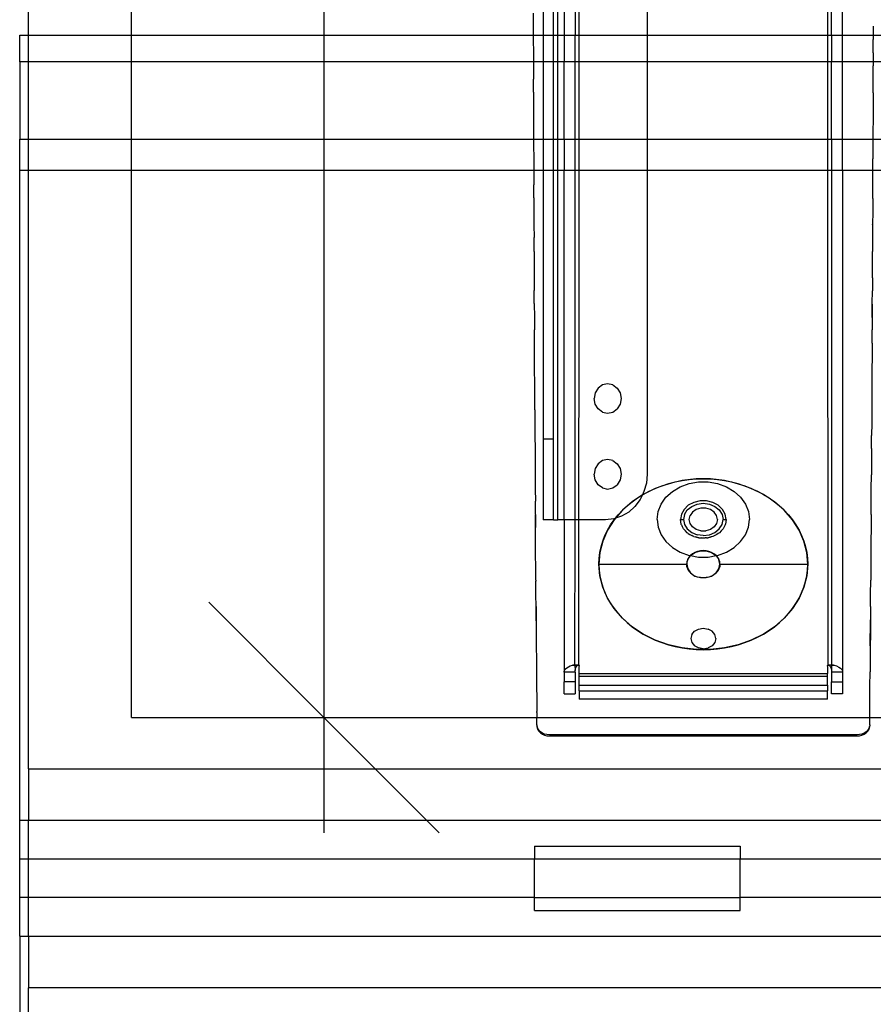
# Model space of a CAD drawing. Extents: x -98 to 67, y -62 to 75.
# Drawn here: x -84 to -76, y 0 to 10 of the extents above; entities that cross this region are included whole.
import ezdxf

# ---------------------------------------------------------------- set-up
doc = ezdxf.new("R2010")
doc.units = 0
doc.header["$MEASUREMENT"] = 0
doc.layers.get('0').update_dxf_attribs({"linetype": 'CONTINUOUS'})

msp = doc.modelspace()

# ---------------------------------------------------------------- linework, layer by layer
at = {"color": 250}
for p, q in [((-83.8544, 2.7886), (-83.8544, 70.9998)), ((-80.9846, 15.5584), (-80.9846, 2.9853)), ((-80.9846, 2.9853), (-82.1047, 4.1053)), ((-82.4817, 2.9853), (-80.2379, 2.9853)), ((-79.8645, 1.8652), (-80.9846, 2.9853)), ((-80.9846, 2.9853), (-80.9846, 1.8652))]:
    msp.add_line(p, q, dxfattribs=at)
for p, q in [((-82.8551, 9.6103), (-82.8551, 31.4228)), ((-83.8551, 9.6103), (-83.8551, 29.9162)), ((-78.7137, 9.6103), (-78.7137, 13.1664)), ((-78.6531, 13.168), (-78.6531, 9.6103)), ((-78.5458, 13.168), (-78.5458, 9.6103)), ((-77.8452, 12.3788), (-77.8452, 9.6103)), ((-76.0944, 12.378), (-76.0944, 9.6103)), ((-76.054, 9.6103), (-76.054, 12.378)), ((-75.9467, 9.6103), (-75.9467, 12.3779)), ((-78.8551, 11.4072), (-78.8551, 9.6103)), ((-78.7541, 9.6103), (-78.7541, 11.4072)), ((-78.5054, 9.6103), (-78.5054, 11.4357)), ((-78.9518, 9.8236), (-78.9514, 9.6987)), ((-78.9514, 9.6987), (-78.9514, 9.695)), ((-78.9514, 9.695), (-78.9512, 9.6103)), ((-75.6484, 9.695), (-75.6486, 9.6103)), ((-75.6484, 9.6987), (-75.6484, 9.695)), ((-83.9403, 9.6103), (-83.8551, 9.6103)), ((-83.9403, 9.3524), (-83.9403, 9.6103)), ((-83.8551, 9.6103), (-82.8551, 9.6103)), ((-83.8551, 9.3524), (-83.8551, 9.6103)), ((-82.8551, 9.6103), (-78.9512, 9.6103)), ((-82.8551, 9.3524), (-82.8551, 9.6103)), ((-78.9512, 9.6103), (-78.9511, 9.5703)), ((-78.9512, 9.6103), (-78.8551, 9.6103)), ((-78.9511, 9.5703), (-78.9511, 9.5665)), ((-78.9511, 9.5665), (-78.9507, 9.4419)), ((-78.8551, 9.6103), (-78.8551, 9.3524)), ((-78.8551, 9.6103), (-78.7541, 9.6103)), ((-78.7541, 9.3524), (-78.7541, 9.6103)), ((-78.7541, 9.6103), (-78.7137, 9.6103)), ((-78.7137, 9.3524), (-78.7137, 9.6103)), ((-78.7137, 9.6103), (-78.6531, 9.6103)), ((-78.6531, 9.6103), (-78.6531, 9.3524)), ((-78.6531, 9.6103), (-78.5458, 9.6103)), ((-78.5458, 9.3524), (-78.5458, 9.6103)), ((-78.5458, 9.6103), (-78.5054, 9.6103)), ((-78.5054, 9.3524), (-78.5054, 9.6103)), ((-78.5054, 9.6103), (-77.8452, 9.6103)), ((-77.8452, 9.6103), (-77.8452, 9.3524)), ((-77.8452, 9.6103), (-76.0944, 9.6103)), ((-76.0944, 9.6103), (-76.0944, 9.3524)), ((-76.0944, 9.6103), (-76.054, 9.6103)), ((-76.054, 9.6103), (-76.054, 9.3524)), ((-76.054, 9.6103), (-75.9467, 9.6103)), ((-75.9467, 9.3524), (-75.9467, 9.6103)), ((-75.9467, 9.6103), (-75.6486, 9.6103)), ((-75.6491, 9.4419), (-75.6487, 9.5665)), ((-75.6486, 9.6103), (-75.6487, 9.5703)), ((-75.6487, 9.5665), (-75.6487, 9.5703)), ((-75.6486, 9.6103), (-55.467, 9.6103)), ((-78.9507, 9.4419), (-78.9507, 9.438)), ((-78.9507, 9.438), (-78.9505, 9.3524)), ((-75.6491, 9.438), (-75.6493, 9.3524)), ((-75.6491, 9.438), (-75.6491, 9.4419)), ((-83.9403, 9.3524), (-83.9403, 8.6024)), ((-83.8551, 9.3524), (-83.9403, 9.3524)), ((-82.8551, 9.3524), (-83.8551, 9.3524)), ((-83.8551, 8.6024), (-83.8551, 9.3524)), ((-78.9505, 9.3524), (-82.8551, 9.3524)), ((-82.8551, 8.6024), (-82.8551, 9.3524)), ((-78.9505, 9.3524), (-78.9504, 9.3134)), ((-78.8551, 9.3524), (-78.9505, 9.3524)), ((-78.9504, 9.3134), (-78.9504, 9.3094)), ((-78.9504, 9.3094), (-78.95, 9.185)), ((-78.8551, 9.3524), (-78.8551, 8.6024)), ((-78.7541, 9.3524), (-78.8551, 9.3524)), ((-78.7541, 8.6024), (-78.7541, 9.3524)), ((-78.7137, 9.3524), (-78.7541, 9.3524)), ((-78.7137, 8.6024), (-78.7137, 9.3524)), ((-78.6531, 9.3524), (-78.7137, 9.3524)), ((-78.5458, 9.3524), (-78.6531, 9.3524)), ((-78.6531, 8.6024), (-78.6531, 9.3524)), ((-78.5054, 9.3524), (-78.5458, 9.3524)), ((-78.5458, 8.6024), (-78.5458, 9.3524)), ((-78.5054, 8.6024), (-78.5054, 9.3524)), ((-77.8452, 9.3524), (-78.5054, 9.3524)), ((-77.8452, 9.3524), (-77.8452, 8.6024)), ((-76.0944, 9.3524), (-77.8452, 9.3524)), ((-76.0944, 9.3524), (-76.0944, 8.6024)), ((-76.054, 9.3524), (-76.0944, 9.3524)), ((-75.9467, 9.3524), (-76.054, 9.3524)), ((-76.054, 8.6024), (-76.054, 9.3524)), ((-75.6493, 9.3524), (-75.9467, 9.3524)), ((-75.9467, 8.6024), (-75.9467, 9.3524)), ((-75.6498, 9.185), (-75.6494, 9.3094)), ((-75.6493, 9.3524), (-75.6494, 9.3134)), ((-75.6494, 9.3094), (-75.6494, 9.3134)), ((-54.8987, 9.3524), (-75.6493, 9.3524)), ((-78.95, 9.1809), (-78.95, 9.185)), ((-78.9497, 9.0566), (-78.95, 9.1809)), ((-75.6501, 9.0566), (-75.6498, 9.1809)), ((-75.6498, 9.1809), (-75.6498, 9.185)), ((-78.9497, 9.0566), (-78.9497, 9.0523)), ((-78.9497, 9.0566), (-78.9492, 8.9283)), ((-78.9497, 9.0523), (-78.9492, 8.9283)), ((-75.6501, 9.0523), (-75.6506, 8.9283)), ((-75.6501, 9.0523), (-75.6506, 8.9239)), ((-75.6501, 9.0523), (-75.6501, 9.0566)), ((-78.9492, 8.9283), (-78.9492, 8.9239)), ((-78.9492, 8.9239), (-78.9488, 8.8)), ((-75.6506, 8.9239), (-75.651, 8.8)), ((-75.6506, 8.9283), (-75.6506, 8.9239)), ((-78.9488, 8.8), (-78.9488, 8.7954)), ((-75.651, 8.8), (-75.651, 8.7954)), ((-78.9488, 8.7954), (-78.9483, 8.6717)), ((-75.651, 8.7954), (-75.6515, 8.6717)), ((-78.9483, 8.6717), (-78.9483, 8.667)), ((-78.9483, 8.667), (-78.9481, 8.6024)), ((-75.6515, 8.667), (-75.6517, 8.6024)), ((-75.6515, 8.6717), (-75.6515, 8.667)), ((-83.9403, 8.6024), (-83.8551, 8.6024)), ((-83.9403, 8.2984), (-83.9403, 8.6024)), ((-83.8551, 8.6024), (-82.8551, 8.6024)), ((-83.8551, 8.2984), (-83.8551, 8.6024)), ((-82.8551, 8.6024), (-78.9481, 8.6024)), ((-82.8551, 8.2984), (-82.8551, 8.6024)), ((-78.9481, 8.6024), (-78.9479, 8.5434)), ((-78.9481, 8.6024), (-78.8551, 8.6024)), ((-78.9479, 8.5434), (-78.9479, 8.5385)), ((-78.9479, 8.5385), (-78.9474, 8.4151)), ((-78.8551, 8.6024), (-78.8551, 8.2984)), ((-78.8551, 8.6024), (-78.7541, 8.6024)), ((-78.7541, 8.2984), (-78.7541, 8.6024)), ((-78.7541, 8.6024), (-78.7137, 8.6024)), ((-78.7137, 8.2984), (-78.7137, 8.6024)), ((-78.7137, 8.6024), (-78.6531, 8.6024)), ((-78.6531, 8.6024), (-78.6531, 8.2984)), ((-78.6531, 8.6024), (-78.5458, 8.6024)), ((-78.5458, 8.2984), (-78.5458, 8.6024)), ((-78.5458, 8.6024), (-78.5054, 8.6024)), ((-78.5054, 8.2984), (-78.5054, 8.6024)), ((-78.5054, 8.6024), (-77.8452, 8.6024)), ((-77.8452, 8.6024), (-77.8452, 8.2984)), ((-77.8452, 8.6024), (-76.0944, 8.6024)), ((-76.0944, 8.6024), (-76.0944, 8.2984)), ((-76.0944, 8.6024), (-76.054, 8.6024)), ((-76.054, 8.6024), (-76.054, 8.2984)), ((-76.054, 8.6024), (-75.9467, 8.6024)), ((-75.9467, 8.2984), (-75.9467, 8.6024)), ((-75.9467, 8.6024), (-75.6517, 8.6024)), ((-75.6519, 8.5385), (-75.6524, 8.4151)), ((-75.6517, 8.6024), (-75.6519, 8.5434)), ((-75.6519, 8.5434), (-75.6519, 8.5385)), ((-75.6517, 8.6024), (-54.4756, 8.6024)), ((-78.9474, 8.4151), (-78.9474, 8.4101)), ((-75.6524, 8.4151), (-75.6524, 8.4101)), ((-78.9474, 8.4101), (-78.9471, 8.2984)), ((-75.6528, 8.2984), (-75.6524, 8.4101)), ((-83.9406, 1.9882), (-83.9403, 8.2984)), ((-83.9403, 8.2984), (-83.8551, 8.2984)), ((-83.8551, 8.2984), (-82.8551, 8.2984)), ((-83.855, 2.4853), (-83.8551, 8.2984)), ((-82.8551, 8.2984), (-78.9471, 8.2984)), ((-82.8551, 2.9853), (-82.8551, 8.2984)), ((-78.9471, 8.2984), (-78.947, 8.2867)), ((-78.9471, 8.2984), (-78.8551, 8.2984)), ((-78.947, 8.2867), (-78.947, 8.2816)), ((-78.947, 8.2816), (-78.9465, 8.1584)), ((-78.8551, 8.2984), (-78.8551, 5.6857)), ((-78.8551, 8.2984), (-78.7541, 8.2984)), ((-78.7541, 5.6857), (-78.7541, 8.2984)), ((-78.7541, 8.2984), (-78.7137, 8.2984)), ((-78.7137, 4.9053), (-78.7137, 8.2984)), ((-78.7137, 8.2984), (-78.6531, 8.2984)), ((-78.6531, 8.2984), (-78.5458, 8.2984)), ((-78.6531, 4.9053), (-78.6531, 8.2984)), ((-78.5458, 8.2984), (-78.5054, 8.2984)), ((-78.5458, 4.9053), (-78.5458, 8.2984)), ((-78.5086, 3.4924), (-78.5054, 8.2984)), ((-78.5054, 8.2984), (-77.8452, 8.2984)), ((-77.8452, 8.2984), (-77.8452, 5.3462)), ((-77.8452, 8.2984), (-76.0944, 8.2984)), ((-76.0944, 8.2984), (-76.0905, 3.4934)), ((-76.0944, 8.2984), (-76.054, 8.2984)), ((-76.054, 8.2984), (-75.9467, 8.2984)), ((-76.054, 8.2984), (-76.054, 3.4972)), ((-75.9467, 8.2984), (-75.6528, 8.2984)), ((-75.9467, 8.2984), (-75.9467, 3.4232)), ((-75.6533, 8.1584), (-75.6528, 8.2816)), ((-75.6528, 8.2867), (-75.6528, 8.2984)), ((-75.6528, 8.2984), (-54.3254, 8.2984)), ((-75.6528, 8.2816), (-75.6528, 8.2867)), ((-78.9465, 8.1532), (-78.9465, 8.1584)), ((-78.9461, 8.0301), (-78.9465, 8.1532)), ((-75.6537, 8.0301), (-75.6533, 8.1532)), ((-75.6533, 8.1532), (-75.6533, 8.1584)), ((-78.9461, 8.0301), (-78.9461, 8.0247)), ((-78.9461, 8.0247), (-78.9456, 7.9019)), ((-75.6537, 8.0247), (-75.6543, 7.9019)), ((-75.6537, 8.0247), (-75.6537, 8.0301)), ((-78.9456, 7.9019), (-78.9456, 7.8964)), ((-78.9456, 7.8964), (-78.945, 7.7737)), ((-75.6543, 7.8964), (-75.6548, 7.7737)), ((-75.6543, 7.9019), (-75.6543, 7.8964)), ((-78.945, 7.7737), (-78.945, 7.768)), ((-78.945, 7.768), (-78.9445, 7.6455)), ((-75.6548, 7.768), (-75.6554, 7.6455)), ((-75.6548, 7.768), (-75.6548, 7.7737)), ((-78.9445, 7.6397), (-78.9445, 7.6455)), ((-78.9439, 7.5173), (-78.9445, 7.6397)), ((-75.6554, 7.6397), (-75.6559, 7.5173)), ((-75.6554, 7.6455), (-75.6554, 7.6397)), ((-78.9439, 7.5113), (-78.9439, 7.5173)), ((-78.9439, 7.5113), (-78.9434, 7.389)), ((-75.657, 7.2608), (-75.6559, 7.5113)), ((-75.6559, 7.5173), (-75.6559, 7.5113)), ((-78.9434, 7.389), (-78.9434, 7.383)), ((-78.9434, 7.383), (-78.9428, 7.2608)), ((-78.9428, 7.2608), (-78.9428, 7.2546)), ((-78.9428, 7.2546), (-78.9423, 7.1326)), ((-75.657, 7.2546), (-75.6575, 7.1326)), ((-75.657, 7.2546), (-75.657, 7.2608)), ((-78.9423, 7.1263), (-78.9423, 7.1326)), ((-78.9417, 7.0044), (-78.9423, 7.1263)), ((-75.6581, 7.0044), (-75.6575, 7.1263)), ((-75.6575, 7.1326), (-75.6575, 7.1263)), ((-78.9417, 7.0044), (-78.9417, 6.998)), ((-78.9417, 6.998), (-78.9411, 6.8763)), ((-75.6587, 6.8763), (-75.6581, 6.998)), ((-75.6581, 6.998), (-75.6587, 6.8697)), ((-75.6581, 6.998), (-75.6581, 7.0044)), ((-78.9411, 6.8763), (-78.9411, 6.8697)), ((-78.9411, 6.8697), (-78.9404, 6.7482)), ((-75.6587, 6.8697), (-75.6594, 6.7482)), ((-75.6587, 6.8697), (-75.6587, 6.8763)), ((-78.9404, 6.7415), (-78.9404, 6.7482)), ((-78.9398, 6.6202), (-78.9404, 6.7415)), ((-75.66, 6.6202), (-75.6594, 6.7415)), ((-75.6594, 6.7415), (-75.6594, 6.7482)), ((-78.9398, 6.6133), (-78.9398, 6.6202)), ((-78.9392, 6.4921), (-78.9398, 6.6133)), ((-75.66, 6.6133), (-75.6607, 6.4921)), ((-75.66, 6.6202), (-75.66, 6.6133)), ((-78.9392, 6.4851), (-78.9392, 6.4921)), ((-78.9385, 6.364), (-78.9392, 6.4851)), ((-75.6607, 6.4851), (-75.6613, 6.364)), ((-75.6607, 6.4921), (-75.6607, 6.4851)), ((-78.9385, 6.3569), (-78.9385, 6.364)), ((-78.9379, 6.2359), (-78.9385, 6.3569)), ((-75.6613, 6.3569), (-75.662, 6.2359)), ((-75.6613, 6.364), (-75.6613, 6.3569)), ((-78.9379, 6.2287), (-78.9379, 6.2359)), ((-78.9372, 6.1078), (-78.9379, 6.2287)), ((-78.229, 6.2255), (-78.2792, 6.2145)), ((-78.1787, 6.2145), (-78.229, 6.2255)), ((-75.662, 6.2287), (-75.6626, 6.1078)), ((-75.662, 6.2359), (-75.662, 6.2287)), ((-78.3502, 6.137), (-78.3602, 6.0821)), ((-78.3218, 6.1835), (-78.3502, 6.137)), ((-78.2792, 6.2145), (-78.3218, 6.1835)), ((-78.1787, 6.2145), (-78.1361, 6.1835)), ((-78.1361, 6.1835), (-78.1077, 6.137)), ((-78.1077, 6.137), (-78.0977, 6.0821)), ((-78.9372, 6.1004), (-78.9372, 6.1078)), ((-78.9366, 5.9798), (-78.9372, 6.1004)), ((-78.3502, 6.0273), (-78.3602, 6.0821)), ((-78.3218, 5.9808), (-78.3502, 6.0273)), ((-78.1077, 6.0273), (-78.1361, 5.9808)), ((-78.0977, 6.0821), (-78.1077, 6.0273)), ((-75.6626, 6.1004), (-75.6632, 5.9798)), ((-75.6626, 6.1078), (-75.6626, 6.1004)), ((-78.9366, 5.9722), (-78.9366, 5.9798)), ((-78.9366, 5.9722), (-78.9358, 5.8518)), ((-78.2792, 5.9498), (-78.3218, 5.9808)), ((-78.2792, 5.9498), (-78.229, 5.9388)), ((-78.229, 5.9388), (-78.1787, 5.9498)), ((-78.1787, 5.9498), (-78.1361, 5.9808)), ((-75.6632, 5.9722), (-75.664, 5.8518)), ((-75.6632, 5.9798), (-75.6632, 5.9722)), ((-78.9358, 5.8518), (-78.9358, 5.8442)), ((-78.9358, 5.8442), (-78.9351, 5.7239)), ((-75.664, 5.8442), (-75.6647, 5.7239)), ((-75.664, 5.8518), (-75.664, 5.8442)), ((-78.9351, 5.7239), (-78.9351, 5.7161)), ((-78.9351, 5.7161), (-78.9343, 5.596)), ((-78.7541, 5.6857), (-78.8551, 5.6857)), ((-78.8551, 5.6857), (-78.8551, 4.9053)), ((-78.7541, 4.9053), (-78.7541, 5.6857)), ((-75.6655, 5.596), (-75.6647, 5.7161)), ((-75.6647, 5.7161), (-75.6647, 5.7239)), ((-78.9343, 5.596), (-78.9343, 5.588)), ((-78.9343, 5.588), (-78.9336, 5.468)), ((-75.6655, 5.588), (-75.6662, 5.468)), ((-75.6655, 5.596), (-75.6655, 5.588)), ((-78.9336, 5.468), (-78.9336, 5.46)), ((-78.9336, 5.46), (-78.9329, 5.3401)), ((-78.2792, 5.4786), (-78.3218, 5.4475)), ((-78.229, 5.4895), (-78.2792, 5.4786)), ((-78.1787, 5.4786), (-78.229, 5.4895)), ((-78.1787, 5.4786), (-78.1361, 5.4475)), ((-75.6662, 5.46), (-75.667, 5.3401)), ((-75.6662, 5.468), (-75.6662, 5.46)), ((-78.3502, 5.4011), (-78.3602, 5.3462)), ((-78.3218, 5.4475), (-78.3502, 5.4011)), ((-78.1361, 5.4475), (-78.1077, 5.4011)), ((-78.1077, 5.4011), (-78.0977, 5.3462)), ((-78.9329, 5.3401), (-78.9329, 5.3319)), ((-78.9329, 5.3319), (-78.9321, 5.2122)), ((-78.3502, 5.2914), (-78.3602, 5.3462)), ((-78.3218, 5.2449), (-78.3502, 5.2914)), ((-78.1077, 5.2914), (-78.1361, 5.2449)), ((-78.0977, 5.3462), (-78.1077, 5.2914)), ((-77.853, 5.2602), (-77.876, 5.1775)), ((-77.8452, 5.3462), (-77.853, 5.2602)), ((-77.5062, 5.2853), (-77.6394, 5.2547)), ((-77.6394, 5.2547), (-77.5734, 5.2719)), ((-77.5734, 5.2719), (-77.5062, 5.2853)), ((-77.3691, 5.3007), (-77.5062, 5.2853)), ((-77.5062, 5.2853), (-77.438, 5.2949)), ((-77.4385, 5.2564), (-77.3468, 5.2723)), ((-77.438, 5.2949), (-77.3691, 5.3007)), ((-77.3691, 5.3007), (-77.2999, 5.3027)), ((-77.2307, 5.3007), (-77.3691, 5.3007)), ((-77.3468, 5.2723), (-77.253, 5.2723)), ((-77.2999, 5.3027), (-77.2307, 5.3007)), ((-77.253, 5.2723), (-77.1614, 5.2564)), ((-77.0936, 5.2853), (-77.2307, 5.3007)), ((-77.2307, 5.3007), (-77.1618, 5.2949)), ((-77.1618, 5.2949), (-77.0936, 5.2853)), ((-76.9604, 5.2547), (-77.0936, 5.2853)), ((-77.0936, 5.2853), (-77.0264, 5.2719)), ((-77.0264, 5.2719), (-76.9604, 5.2547)), ((-75.6677, 5.2122), (-75.667, 5.3319)), ((-75.667, 5.3319), (-75.667, 5.3401)), ((-78.9321, 5.2122), (-78.9321, 5.2038)), ((-78.9321, 5.2038), (-78.9314, 5.0842)), ((-78.2792, 5.2138), (-78.3218, 5.2449)), ((-78.2792, 5.2138), (-78.229, 5.2029)), ((-78.229, 5.2029), (-78.1787, 5.2138)), ((-78.1787, 5.2138), (-78.1361, 5.2449)), ((-77.876, 5.1775), (-77.8912, 5.1463)), ((-77.7664, 5.2096), (-77.8846, 5.1507)), ((-77.8846, 5.1507), (-77.8267, 5.1818)), ((-77.8267, 5.1818), (-77.7664, 5.2096)), ((-77.6394, 5.2547), (-77.7664, 5.2096)), ((-77.7664, 5.2096), (-77.7038, 5.2339)), ((-77.7038, 5.2339), (-77.6394, 5.2547)), ((-77.6626, 5.1231), (-77.5999, 5.1801)), ((-77.5999, 5.1801), (-77.5241, 5.2252)), ((-77.5241, 5.2252), (-77.4385, 5.2564)), ((-77.1614, 5.2564), (-77.0757, 5.2252)), ((-77.0757, 5.2252), (-76.9999, 5.1801)), ((-76.9999, 5.1801), (-76.9372, 5.1231)), ((-76.8335, 5.2096), (-76.9604, 5.2547)), ((-76.9604, 5.2547), (-76.896, 5.2339)), ((-76.896, 5.2339), (-76.8335, 5.2096)), ((-76.7152, 5.1507), (-76.8335, 5.2096)), ((-76.8335, 5.2096), (-76.7731, 5.1818)), ((-76.7731, 5.1818), (-76.7152, 5.1507)), ((-75.6684, 5.0842), (-75.6677, 5.2038)), ((-75.6677, 5.2038), (-75.6677, 5.2122)), ((-78.9314, 5.0758), (-78.9314, 5.0842)), ((-78.9306, 4.9563), (-78.9314, 5.0758)), ((-77.9919, 5.0792), (-78.0864, 4.9964)), ((-78.0409, 5.0392), (-77.9919, 5.0792)), ((-77.8912, 5.1463), (-77.9919, 5.0792)), ((-77.9919, 5.0792), (-77.9398, 5.1165)), ((-77.9133, 5.1012), (-77.9635, 5.0344)), ((-77.9398, 5.1165), (-77.8912, 5.1463)), ((-77.8912, 5.1463), (-77.9133, 5.1012)), ((-77.8846, 5.1507), (-77.8912, 5.1463)), ((-77.7095, 5.0567), (-77.6626, 5.1231)), ((-77.3922, 5.0729), (-77.4454, 5.0449)), ((-77.3315, 5.0874), (-77.3922, 5.0729)), ((-77.2683, 5.0874), (-77.3315, 5.0874)), ((-77.2076, 5.0729), (-77.2683, 5.0874)), ((-77.1544, 5.0449), (-77.2076, 5.0729)), ((-76.9372, 5.1231), (-76.8903, 5.0567)), ((-76.6079, 5.0792), (-76.7152, 5.1507)), ((-76.7152, 5.1507), (-76.6601, 5.1165)), ((-76.6601, 5.1165), (-76.6079, 5.0792)), ((-76.5134, 4.9964), (-76.6079, 5.0792)), ((-76.6079, 5.0792), (-76.5589, 5.0392)), ((-75.6692, 4.9563), (-75.6684, 5.0758)), ((-75.6684, 5.0758), (-75.6684, 5.0842)), ((-78.0864, 4.9964), (-78.1526, 4.9196)), ((-78.1282, 4.9513), (-78.0864, 4.9964)), ((-78.0247, 4.9796), (-78.0946, 4.9388)), ((-78.0864, 4.9964), (-78.0409, 5.0392)), ((-77.9635, 5.0344), (-78.0247, 4.9796)), ((-77.7483, 4.9075), (-77.7385, 4.9838)), ((-77.7385, 4.9838), (-77.7095, 5.0567)), ((-77.4868, 5.0058), (-77.5131, 4.9587)), ((-77.4454, 5.0449), (-77.4868, 5.0058)), ((-77.4824, 4.956), (-77.4551, 4.9998)), ((-77.4551, 4.9998), (-77.4127, 5.0345)), ((-77.4051, 4.9798), (-77.429, 4.946)), ((-77.4127, 5.0345), (-77.3592, 5.0568)), ((-77.3686, 5.0048), (-77.4051, 4.9798)), ((-77.3238, 5.0182), (-77.3686, 5.0048)), ((-77.3592, 5.0568), (-77.2999, 5.0645)), ((-77.2761, 5.0182), (-77.3238, 5.0182)), ((-77.2999, 5.0645), (-77.2406, 5.0568)), ((-77.2312, 5.0048), (-77.2761, 5.0182)), ((-77.2406, 5.0568), (-77.1871, 5.0345)), ((-77.1947, 4.9798), (-77.2312, 5.0048)), ((-77.1709, 4.946), (-77.1947, 4.9798)), ((-77.1871, 5.0345), (-77.1447, 4.9998)), ((-77.113, 5.0058), (-77.1544, 5.0449)), ((-77.1447, 4.9998), (-77.1174, 4.956)), ((-77.0867, 4.9587), (-77.113, 5.0058)), ((-76.8903, 5.0567), (-76.8613, 4.9838)), ((-76.8613, 4.9838), (-76.8515, 4.9075)), ((-76.5589, 5.0392), (-76.5134, 4.9964)), ((-76.4336, 4.9039), (-76.5134, 4.9964)), ((-76.5134, 4.9964), (-76.4716, 4.9513)), ((-78.9306, 4.9563), (-78.9306, 4.9477)), ((-78.9306, 4.9563), (-78.9298, 4.8285)), ((-78.9298, 4.8285), (-78.9306, 4.9477)), ((-78.7541, 4.9053), (-78.8551, 4.9053)), ((-78.7541, 4.9053), (-78.7137, 4.9053)), ((-78.6531, 4.9053), (-78.7137, 4.9053)), ((-78.5458, 4.9053), (-78.6531, 4.9053)), ((-78.6531, 4.9053), (-78.6515, 3.4356)), ((-78.5469, 3.4938), (-78.5458, 4.9053)), ((-78.2492, 4.9053), (-78.5458, 4.9053)), ((-78.1704, 4.9137), (-78.2492, 4.9053)), ((-78.1662, 4.9039), (-78.2299, 4.8033)), ((-78.2001, 4.8545), (-78.1662, 4.9039)), ((-78.1539, 4.9192), (-78.1704, 4.9137)), ((-78.1539, 4.9192), (-78.1662, 4.9039)), ((-78.1526, 4.9196), (-78.1539, 4.9192)), ((-78.1526, 4.9196), (-78.1282, 4.9513)), ((-78.0946, 4.9388), (-78.1526, 4.9196)), ((-77.7483, 4.9075), (-77.7385, 4.8313)), ((-77.5131, 4.9587), (-77.5221, 4.9075)), ((-77.5145, 4.8605), (-77.5221, 4.9075)), ((-77.5221, 4.9075), (-77.4918, 4.9075)), ((-77.4824, 4.956), (-77.4918, 4.9075)), ((-77.4918, 4.9075), (-77.4824, 4.859)), ((-77.4372, 4.9075), (-77.429, 4.946)), ((-77.429, 4.8691), (-77.4372, 4.9075)), ((-77.1626, 4.9075), (-77.1709, 4.946)), ((-77.1626, 4.9075), (-77.1709, 4.8691)), ((-77.1174, 4.956), (-77.108, 4.9075)), ((-77.1174, 4.859), (-77.108, 4.9075)), ((-77.108, 4.9075), (-77.0777, 4.9075)), ((-77.0777, 4.9075), (-77.0867, 4.9587)), ((-77.0777, 4.9075), (-77.0853, 4.8605)), ((-76.8613, 4.8313), (-76.8515, 4.9075)), ((-76.4716, 4.9513), (-76.4336, 4.9039)), ((-76.37, 4.8033), (-76.4336, 4.9039)), ((-76.4336, 4.9039), (-76.3997, 4.8545)), ((-75.6692, 4.9477), (-75.67, 4.8285)), ((-75.6692, 4.9563), (-75.6692, 4.9477)), ((-78.9298, 4.8198), (-78.9298, 4.8285)), ((-78.929, 4.7008), (-78.9298, 4.8198)), ((-78.2299, 4.8033), (-78.2762, 4.6965)), ((-78.2552, 4.7506), (-78.2299, 4.8033)), ((-78.2299, 4.8033), (-78.2001, 4.8545)), ((-77.7385, 4.8313), (-77.7095, 4.7584)), ((-77.5134, 4.8584), (-77.5145, 4.8605)), ((-77.5131, 4.8563), (-77.5134, 4.8584)), ((-77.5131, 4.8563), (-77.5058, 4.8433)), ((-77.4923, 4.8167), (-77.5058, 4.8433)), ((-77.4889, 4.813), (-77.4923, 4.8167)), ((-77.4868, 4.8093), (-77.4889, 4.813)), ((-77.4868, 4.8093), (-77.4744, 4.7975)), ((-77.4824, 4.859), (-77.4551, 4.8153)), ((-77.457, 4.779), (-77.4744, 4.7975)), ((-77.4551, 4.8153), (-77.4127, 4.7806)), ((-77.4051, 4.8353), (-77.429, 4.8691)), ((-77.3686, 4.8103), (-77.4051, 4.8353)), ((-77.3238, 4.7969), (-77.3686, 4.8103)), ((-77.3238, 4.7969), (-77.2761, 4.7969)), ((-77.2312, 4.8103), (-77.2761, 4.7969)), ((-77.1947, 4.8353), (-77.2312, 4.8103)), ((-77.1709, 4.8691), (-77.1947, 4.8353)), ((-77.1871, 4.7806), (-77.1447, 4.8153)), ((-77.1447, 4.8153), (-77.1174, 4.859)), ((-77.1255, 4.7975), (-77.1428, 4.779)), ((-77.113, 4.8093), (-77.1255, 4.7975)), ((-77.1109, 4.813), (-77.113, 4.8093)), ((-77.1075, 4.8167), (-77.1109, 4.813)), ((-77.094, 4.8433), (-77.1075, 4.8167)), ((-77.0867, 4.8563), (-77.094, 4.8433)), ((-77.0864, 4.8584), (-77.0867, 4.8563)), ((-77.0853, 4.8605), (-77.0864, 4.8584)), ((-76.8903, 4.7584), (-76.8613, 4.8313)), ((-76.3997, 4.8545), (-76.37, 4.8033)), ((-76.3236, 4.6965), (-76.37, 4.8033)), ((-76.37, 4.8033), (-76.3446, 4.7506)), ((-75.67, 4.8198), (-75.6709, 4.7008)), ((-75.67, 4.8285), (-75.67, 4.8198)), ((-78.929, 4.6919), (-78.929, 4.7008)), ((-78.9264, 4.3175), (-78.929, 4.6919)), ((-78.2762, 4.6965), (-78.3043, 4.5856)), ((-78.2926, 4.6415), (-78.2762, 4.6965)), ((-78.2762, 4.6965), (-78.2552, 4.7506)), ((-77.7095, 4.7584), (-77.6626, 4.692)), ((-77.6626, 4.692), (-77.5999, 4.635)), ((-77.4503, 4.7748), (-77.457, 4.779)), ((-77.4454, 4.7702), (-77.4503, 4.7748)), ((-77.4454, 4.7702), (-77.4302, 4.7622)), ((-77.4302, 4.7622), (-77.411, 4.7502)), ((-77.4127, 4.7806), (-77.3592, 4.7583)), ((-77.4005, 4.7466), (-77.411, 4.7502)), ((-77.3922, 4.7422), (-77.4005, 4.7466)), ((-77.3922, 4.7422), (-77.3764, 4.7384)), ((-77.3574, 4.732), (-77.3764, 4.7384)), ((-77.3764, 4.7384), (-77.3433, 4.7305)), ((-77.2999, 4.7506), (-77.3592, 4.7583)), ((-77.3433, 4.7305), (-77.3574, 4.732)), ((-77.3433, 4.7305), (-77.3315, 4.7277)), ((-77.3315, 4.7277), (-77.3171, 4.7277)), ((-77.3171, 4.7277), (-77.2827, 4.7277)), ((-77.2999, 4.7258), (-77.3171, 4.7277)), ((-77.2999, 4.7506), (-77.2406, 4.7583)), ((-77.2827, 4.7277), (-77.2999, 4.7258)), ((-77.2683, 4.7277), (-77.2827, 4.7277)), ((-77.2683, 4.7277), (-77.2566, 4.7305)), ((-77.2566, 4.7305), (-77.2234, 4.7384)), ((-77.2424, 4.732), (-77.2566, 4.7305)), ((-77.2234, 4.7384), (-77.2424, 4.732)), ((-77.2406, 4.7583), (-77.1871, 4.7806)), ((-77.2076, 4.7422), (-77.2234, 4.7384)), ((-77.1993, 4.7466), (-77.2076, 4.7422)), ((-77.1888, 4.7502), (-77.1993, 4.7466)), ((-77.1697, 4.7622), (-77.1888, 4.7502)), ((-77.1544, 4.7702), (-77.1697, 4.7622)), ((-77.1495, 4.7748), (-77.1544, 4.7702)), ((-77.1428, 4.779), (-77.1495, 4.7748)), ((-76.9999, 4.635), (-76.9372, 4.692)), ((-76.9372, 4.692), (-76.8903, 4.7584)), ((-76.3446, 4.7506), (-76.3236, 4.6965)), ((-76.2955, 4.5856), (-76.3236, 4.6965)), ((-76.3236, 4.6965), (-76.3072, 4.6415)), ((-75.6709, 4.6919), (-75.6717, 4.573)), ((-75.6709, 4.7008), (-75.6709, 4.6919)), ((-78.3043, 4.5856), (-78.2926, 4.6415)), ((-77.5999, 4.635), (-77.5241, 4.5899)), ((-77.5241, 4.5899), (-77.4385, 4.5587)), ((-77.3807, 4.5872), (-77.328, 4.6029)), ((-77.3552, 4.5969), (-77.3807, 4.5872)), ((-77.328, 4.6029), (-77.3552, 4.5969)), ((-77.2999, 4.6049), (-77.328, 4.6029)), ((-77.328, 4.6029), (-77.2719, 4.6029)), ((-77.2719, 4.6029), (-77.2999, 4.6049)), ((-77.2719, 4.6029), (-77.2191, 4.5871)), ((-77.2446, 4.5969), (-77.2719, 4.6029)), ((-77.2191, 4.5871), (-77.2446, 4.5969)), ((-77.1614, 4.5587), (-77.0757, 4.5899)), ((-77.0757, 4.5899), (-76.9999, 4.635)), ((-76.3072, 4.6415), (-76.2955, 4.5856)), ((-78.3043, 4.5856), (-78.3138, 4.4726)), ((-78.3138, 4.4726), (-78.3114, 4.5292)), ((-78.3114, 4.5292), (-78.3043, 4.5856)), ((-77.4615, 4.4726), (-77.4517, 4.5178)), ((-77.459, 4.4956), (-77.4615, 4.4726)), ((-77.4517, 4.5178), (-77.459, 4.4956)), ((-77.4517, 4.5178), (-77.4246, 4.5563)), ((-77.4398, 4.5387), (-77.4517, 4.5178)), ((-77.4246, 4.5563), (-77.4398, 4.5387)), ((-77.4385, 4.5587), (-77.4246, 4.5563)), ((-77.4237, 4.5576), (-77.4246, 4.5563)), ((-77.4246, 4.5563), (-77.3468, 4.5428)), ((-77.4237, 4.5576), (-77.3807, 4.5872)), ((-77.4038, 4.5739), (-77.4237, 4.5576)), ((-77.3807, 4.5872), (-77.4038, 4.5739)), ((-77.3468, 4.5428), (-77.253, 4.5428)), ((-77.253, 4.5428), (-77.1761, 4.5576)), ((-77.196, 4.5739), (-77.2191, 4.5871)), ((-77.2191, 4.5871), (-77.1761, 4.5576)), ((-77.1761, 4.5576), (-77.196, 4.5739)), ((-77.1761, 4.5576), (-77.1614, 4.5587)), ((-77.175, 4.5564), (-77.1761, 4.5576)), ((-77.16, 4.5387), (-77.175, 4.5564)), ((-77.175, 4.5564), (-77.1481, 4.5178)), ((-77.1481, 4.5178), (-77.16, 4.5387)), ((-77.1408, 4.4956), (-77.1481, 4.5178)), ((-77.1383, 4.4726), (-77.1481, 4.5178)), ((-77.1383, 4.4726), (-77.1408, 4.4956)), ((-76.286, 4.4726), (-76.2955, 4.5856)), ((-76.2955, 4.5856), (-76.2884, 4.5292)), ((-76.2884, 4.5292), (-76.286, 4.4726)), ((-75.6717, 4.564), (-75.6725, 4.4453)), ((-75.6717, 4.573), (-75.6717, 4.564)), ((-78.3138, 4.4726), (-78.3114, 4.4159)), ((-78.3043, 4.3596), (-78.3138, 4.4726)), ((-78.3138, 4.4726), (-77.4615, 4.4726)), ((-78.3114, 4.4159), (-78.3043, 4.3596)), ((-77.459, 4.4496), (-77.4615, 4.4726)), ((-77.4615, 4.4726), (-77.4517, 4.4274)), ((-77.4517, 4.4274), (-77.459, 4.4496)), ((-77.4398, 4.4065), (-77.4517, 4.4274)), ((-77.4517, 4.4274), (-77.4237, 4.3876)), ((-77.4237, 4.3876), (-77.4398, 4.4065)), ((-77.1761, 4.3876), (-77.1481, 4.4273)), ((-77.16, 4.4064), (-77.1761, 4.3876)), ((-77.1481, 4.4273), (-77.16, 4.4064)), ((-77.1481, 4.4273), (-77.1383, 4.4726)), ((-77.1408, 4.4496), (-77.1481, 4.4273)), ((-77.1383, 4.4726), (-77.1408, 4.4496)), ((-77.1383, 4.4726), (-76.286, 4.4726)), ((-76.286, 4.4726), (-76.2955, 4.3596)), ((-76.2955, 4.3596), (-76.2884, 4.4159)), ((-76.2884, 4.4159), (-76.286, 4.4726)), ((-75.6725, 4.4361), (-75.6734, 4.3175)), ((-75.6725, 4.4453), (-75.6725, 4.4361)), ((-78.9264, 4.3175), (-78.9264, 4.3082)), ((-78.9256, 4.1897), (-78.9264, 4.3082)), ((-78.3043, 4.3596), (-78.2926, 4.3037)), ((-78.2762, 4.2486), (-78.3043, 4.3596)), ((-78.2926, 4.3037), (-78.2762, 4.2486)), ((-77.4038, 4.3713), (-77.4237, 4.3876)), ((-77.4237, 4.3876), (-77.3807, 4.358)), ((-77.3807, 4.358), (-77.4038, 4.3713)), ((-77.3552, 4.3483), (-77.3807, 4.358)), ((-77.3807, 4.358), (-77.328, 4.3423)), ((-77.328, 4.3423), (-77.3552, 4.3483)), ((-77.2999, 4.3403), (-77.328, 4.3423)), ((-77.328, 4.3423), (-77.2719, 4.3423)), ((-77.2719, 4.3423), (-77.2999, 4.3403)), ((-77.2719, 4.3423), (-77.2191, 4.358)), ((-77.2447, 4.3483), (-77.2719, 4.3423)), ((-77.2191, 4.358), (-77.2447, 4.3483)), ((-77.2191, 4.358), (-77.1761, 4.3876)), ((-77.1961, 4.3713), (-77.2191, 4.358)), ((-77.1761, 4.3876), (-77.1961, 4.3713)), ((-76.2955, 4.3596), (-76.3236, 4.2486)), ((-76.3236, 4.2486), (-76.3072, 4.3037)), ((-76.3072, 4.3037), (-76.2955, 4.3596)), ((-75.6742, 4.1897), (-75.6734, 4.3082)), ((-75.6734, 4.3082), (-75.6734, 4.3175)), ((-78.2762, 4.2486), (-78.2553, 4.1946)), ((-78.2299, 4.1419), (-78.2762, 4.2486)), ((-76.3236, 4.2486), (-76.37, 4.1419)), ((-76.3446, 4.1946), (-76.3236, 4.2486)), ((-78.9256, 4.1803), (-78.9256, 4.1897)), ((-78.9248, 4.062), (-78.9256, 4.1803)), ((-78.2553, 4.1946), (-78.2299, 4.1419)), ((-78.2299, 4.1419), (-78.2001, 4.0907)), ((-78.1662, 4.0413), (-78.2299, 4.1419)), ((-76.37, 4.1419), (-76.4336, 4.0413)), ((-76.3997, 4.0907), (-76.37, 4.1419)), ((-76.37, 4.1419), (-76.3446, 4.1946)), ((-75.6751, 4.062), (-75.6742, 4.1803)), ((-75.6742, 4.1803), (-75.6742, 4.1897)), ((-78.9248, 4.0524), (-78.9248, 4.062)), ((-78.9248, 4.062), (-78.9239, 3.9342)), ((-78.9239, 3.9342), (-78.9248, 4.0524)), ((-78.2001, 4.0907), (-78.1662, 4.0413)), ((-78.1662, 4.0413), (-78.1282, 3.9939)), ((-78.0864, 3.9487), (-78.1662, 4.0413)), ((-76.4336, 4.0413), (-76.5134, 3.9487)), ((-76.4716, 3.9939), (-76.4336, 4.0413)), ((-76.4336, 4.0413), (-76.3997, 4.0907)), ((-75.6751, 4.0524), (-75.6759, 3.9342)), ((-75.6751, 4.0524), (-75.6759, 3.9246)), ((-75.6751, 4.062), (-75.6751, 4.0524)), ((-78.9239, 3.9246), (-78.9239, 3.9342)), ((-78.9239, 3.9342), (-78.923, 3.8073)), ((-78.9239, 3.9246), (-78.922, 3.6803)), ((-78.1282, 3.9939), (-78.0864, 3.9487)), ((-78.0864, 3.9487), (-78.0409, 3.906)), ((-77.9919, 3.8659), (-78.0864, 3.9487)), ((-76.5134, 3.9487), (-76.6079, 3.8659)), ((-76.5589, 3.906), (-76.5134, 3.9487)), ((-76.5134, 3.9487), (-76.4716, 3.9939)), ((-75.6778, 3.6803), (-75.6759, 3.9246)), ((-75.6759, 3.9246), (-75.6768, 3.7975)), ((-75.6759, 3.9246), (-75.6759, 3.9342)), ((-78.0409, 3.906), (-77.9919, 3.8659)), ((-77.9919, 3.8659), (-77.9398, 3.8287)), ((-77.8846, 3.7944), (-77.9919, 3.8659)), ((-77.9398, 3.8287), (-77.8846, 3.7944)), ((-77.3856, 3.8212), (-77.3463, 3.8427)), ((-77.3463, 3.8427), (-77.2999, 3.8502)), ((-77.2999, 3.8502), (-77.2535, 3.8427)), ((-77.2142, 3.8212), (-77.2535, 3.8427)), ((-76.6079, 3.8659), (-76.7152, 3.7944)), ((-76.7152, 3.7944), (-76.6601, 3.8287)), ((-76.6601, 3.8287), (-76.6079, 3.8659)), ((-76.6079, 3.8659), (-76.5589, 3.906)), ((-78.923, 3.8073), (-78.922, 3.6803)), ((-77.8846, 3.7944), (-77.8267, 3.7634)), ((-77.7664, 3.7356), (-77.8846, 3.7944)), ((-77.8267, 3.7634), (-77.7664, 3.7356)), ((-77.7664, 3.7356), (-77.7038, 3.7112)), ((-77.6394, 3.6904), (-77.7664, 3.7356)), ((-77.4119, 3.789), (-77.4211, 3.7511)), ((-77.4211, 3.7511), (-77.4119, 3.7132)), ((-77.4119, 3.789), (-77.3856, 3.8212)), ((-77.188, 3.789), (-77.2142, 3.8212)), ((-77.1787, 3.7511), (-77.188, 3.789)), ((-77.1787, 3.7511), (-77.188, 3.7132)), ((-76.8335, 3.7356), (-76.9604, 3.6904)), ((-76.896, 3.7112), (-76.8335, 3.7356)), ((-76.7152, 3.7944), (-76.8335, 3.7356)), ((-76.8335, 3.7356), (-76.7731, 3.7634)), ((-76.7731, 3.7634), (-76.7152, 3.7944)), ((-75.6768, 3.7975), (-75.6778, 3.6704)), ((-78.922, 3.6803), (-78.922, 3.6704)), ((-78.922, 3.6704), (-78.9211, 3.5533)), ((-77.7038, 3.7112), (-77.6394, 3.6904)), ((-77.6394, 3.6904), (-77.5735, 3.6733)), ((-77.5062, 3.6599), (-77.6394, 3.6904)), ((-77.5735, 3.6733), (-77.5062, 3.6599)), ((-77.5062, 3.6599), (-77.438, 3.6502)), ((-77.3691, 3.6444), (-77.5062, 3.6599)), ((-77.438, 3.6502), (-77.3691, 3.6444)), ((-77.4119, 3.7132), (-77.3856, 3.681)), ((-77.3463, 3.6595), (-77.3856, 3.681)), ((-77.3691, 3.6444), (-77.2999, 3.6425)), ((-77.2307, 3.6444), (-77.3691, 3.6444)), ((-77.2999, 3.652), (-77.3463, 3.6595)), ((-77.2999, 3.652), (-77.2535, 3.6595)), ((-77.2999, 3.6425), (-77.2307, 3.6444)), ((-77.2142, 3.681), (-77.2535, 3.6595)), ((-77.0936, 3.6599), (-77.2307, 3.6444)), ((-77.2307, 3.6444), (-77.1619, 3.6502)), ((-77.188, 3.7132), (-77.2142, 3.681)), ((-77.1619, 3.6502), (-77.0936, 3.6599)), ((-76.9604, 3.6904), (-77.0936, 3.6599)), ((-77.0936, 3.6599), (-77.0264, 3.6733)), ((-77.0264, 3.6733), (-76.9604, 3.6904)), ((-76.9604, 3.6904), (-76.896, 3.7112)), ((-75.6778, 3.6704), (-75.6787, 3.5533)), ((-75.6778, 3.6803), (-75.6778, 3.6704)), ((-78.9211, 3.5533), (-78.9211, 3.5433)), ((-78.9211, 3.5433), (-78.9202, 3.4264)), ((-75.6787, 3.5433), (-75.6796, 3.4264)), ((-75.6787, 3.5533), (-75.6787, 3.5433)), ((-78.6515, 3.4356), (-78.6465, 3.4472)), ((-78.6465, 3.4472), (-78.6379, 3.4579)), ((-78.6379, 3.4579), (-78.6258, 3.4679)), ((-78.6258, 3.4679), (-78.6103, 3.4772)), ((-78.6103, 3.4772), (-78.5918, 3.4858)), ((-78.5918, 3.4858), (-78.5705, 3.4938)), ((-78.5705, 3.4938), (-78.5625, 3.4959)), ((-78.5705, 3.4938), (-78.5469, 3.4938)), ((-78.5625, 3.4959), (-78.5538, 3.4971)), ((-78.5538, 3.4971), (-78.5449, 3.4973)), ((-78.5469, 3.4938), (-78.5447, 3.4418)), ((-78.5469, 3.4938), (-78.5317, 3.4938)), ((-78.5449, 3.4973), (-78.5358, 3.4967)), ((-78.5447, 3.4418), (-78.5411, 3.4598)), ((-78.5411, 3.4598), (-78.5341, 3.4772)), ((-78.5358, 3.4967), (-78.5267, 3.4953)), ((-78.5341, 3.4772), (-78.5232, 3.4938)), ((-78.5317, 3.4938), (-78.5267, 3.4953)), ((-78.5267, 3.4953), (-78.5232, 3.4938)), ((-78.5232, 3.4938), (-78.5212, 3.4958)), ((-78.5232, 3.4938), (-78.518, 3.4927)), ((-78.5212, 3.4958), (-78.5187, 3.497)), ((-78.5187, 3.497), (-78.5156, 3.4973)), ((-78.518, 3.4927), (-78.5102, 3.4887)), ((-78.5156, 3.4973), (-78.5128, 3.4963)), ((-78.5128, 3.4963), (-78.5104, 3.4946)), ((-78.5104, 3.4946), (-78.5086, 3.4924)), ((-78.5078, 3.4855), (-78.5102, 3.4887)), ((-78.5086, 3.4924), (-78.5073, 3.49)), ((-78.5057, 3.4849), (-78.5078, 3.4855)), ((-78.5073, 3.49), (-78.5063, 3.4875)), ((-78.5063, 3.4875), (-78.5057, 3.4849)), ((-78.5057, 3.4849), (-78.5054, 3.4823)), ((-78.5053, 3.412), (-78.5053, 3.4808)), ((-76.0945, 3.4808), (-76.0945, 3.412)), ((-76.0944, 3.4823), (-76.0941, 3.4852)), ((-76.0941, 3.4852), (-76.0933, 3.4881)), ((-76.0915, 3.4858), (-76.0941, 3.4852)), ((-76.0933, 3.4881), (-76.0921, 3.4908)), ((-76.0921, 3.4908), (-76.0905, 3.4934)), ((-76.0886, 3.4894), (-76.0915, 3.4858)), ((-76.0905, 3.4934), (-76.0882, 3.4956)), ((-76.0886, 3.4894), (-76.0794, 3.4936)), ((-76.0882, 3.4956), (-76.0852, 3.4971)), ((-76.0852, 3.4971), (-76.0818, 3.4972)), ((-76.0818, 3.4972), (-76.0789, 3.4959)), ((-76.0794, 3.4936), (-76.0766, 3.4938)), ((-76.0789, 3.4959), (-76.0766, 3.4938)), ((-76.0766, 3.4938), (-76.0693, 3.496)), ((-76.0766, 3.4938), (-76.0658, 3.4772)), ((-76.054, 3.4938), (-76.0766, 3.4938)), ((-76.0693, 3.496), (-76.0588, 3.4972)), ((-76.0658, 3.4772), (-76.0587, 3.4598)), ((-76.0588, 3.4972), (-76.054, 3.4972)), ((-76.0587, 3.4598), (-76.0551, 3.4418)), ((-76.054, 3.4938), (-76.0551, 3.4418)), ((-76.054, 3.4972), (-76.0485, 3.4972)), ((-76.054, 3.4972), (-76.054, 3.4938)), ((-76.054, 3.4938), (-76.0293, 3.4938)), ((-76.0485, 3.4972), (-76.0386, 3.4961)), ((-76.0386, 3.4961), (-76.0293, 3.4938)), ((-76.0293, 3.4938), (-76.0048, 3.4844)), ((-76.0048, 3.4844), (-75.984, 3.4742)), ((-75.984, 3.4742), (-75.9675, 3.463)), ((-75.9675, 3.463), (-75.9558, 3.4508)), ((-75.9558, 3.4508), (-75.9489, 3.4376)), ((-78.9202, 3.4264), (-78.9202, 3.4162)), ((-78.9202, 3.4162), (-78.9192, 3.2982)), ((-78.6531, 3.4232), (-78.6515, 3.4356)), ((-78.6531, 3.4232), (-78.6531, 3.3302)), ((-78.5458, 3.4232), (-78.6531, 3.4232)), ((-78.5458, 3.4232), (-78.5447, 3.4418)), ((-78.5458, 3.4232), (-78.5458, 3.3302)), ((-78.5053, 3.412), (-76.0945, 3.412)), ((-78.5053, 3.381), (-78.5053, 3.412)), ((-76.0945, 3.381), (-78.5053, 3.381)), ((-78.5053, 3.2985), (-78.5053, 3.381)), ((-76.0945, 3.381), (-76.0945, 3.412)), ((-76.0945, 3.2985), (-76.0945, 3.381)), ((-76.0551, 3.4418), (-76.054, 3.4232)), ((-76.054, 3.4232), (-76.054, 3.3302)), ((-75.9467, 3.4232), (-76.054, 3.4232)), ((-75.9489, 3.4376), (-75.9467, 3.4232)), ((-75.9467, 3.4232), (-75.9467, 3.3302)), ((-75.6806, 3.2982), (-75.6796, 3.4162)), ((-75.6796, 3.4162), (-75.6796, 3.4264)), ((-78.9192, 3.2982), (-78.9192, 3.2879)), ((-78.9192, 3.2879), (-78.9183, 3.17)), ((-78.5458, 3.3302), (-78.6531, 3.3302)), ((-78.6531, 3.2148), (-78.6531, 3.3302)), ((-78.5458, 3.3302), (-78.5458, 3.2148)), ((-78.5053, 3.2985), (-76.0945, 3.2985)), ((-78.5053, 3.2442), (-78.5053, 3.2985)), ((-76.0945, 3.2985), (-76.0945, 3.2442)), ((-76.054, 3.2148), (-76.054, 3.3302)), ((-76.054, 3.3302), (-75.9467, 3.3302)), ((-75.9467, 3.3302), (-75.9467, 3.2148)), ((-75.6815, 3.17), (-75.6806, 3.2879)), ((-75.6806, 3.2879), (-75.6806, 3.2982)), ((-78.9183, 3.17), (-78.9183, 3.1596)), ((-78.9183, 3.1596), (-78.9174, 3.0419)), ((-78.6531, 3.2148), (-78.5458, 3.2148)), ((-78.5053, 3.2442), (-76.0945, 3.2442)), ((-78.5053, 3.2442), (-78.5053, 3.1617)), ((-76.0945, 3.1617), (-78.5053, 3.1617)), ((-76.0945, 3.1617), (-76.0945, 3.2442)), ((-75.9467, 3.2148), (-76.054, 3.2148)), ((-75.6825, 3.0419), (-75.6815, 3.1596)), ((-75.6815, 3.1596), (-75.6815, 3.17)), ((-82.8551, 2.9853), (-78.917, 2.9853)), ((-78.9174, 3.0313), (-78.9174, 3.0419)), ((-78.9174, 3.0313), (-78.917, 2.9853)), ((-78.917, 2.9853), (-75.6829, 2.9853)), ((-78.9164, 2.9137), (-78.917, 2.9853)), ((-75.6834, 2.9137), (-75.6829, 2.9853)), ((-75.6829, 2.9853), (-75.6825, 3.0313)), ((-75.6829, 2.9853), (-17.9129, 2.9853)), ((-75.6825, 3.0313), (-75.6825, 3.0419)), ((-78.9164, 2.9137), (-78.9164, 2.9125)), ((-78.9164, 2.9125), (-78.9164, 2.9113)), ((-78.9164, 2.9101), (-78.9164, 2.9125)), ((-78.9164, 2.9113), (-78.9164, 2.9101)), ((-78.9164, 2.9089), (-78.9164, 2.9113)), ((-78.9164, 2.9089), (-78.9164, 2.9101)), ((-78.9164, 2.9089), (-78.9164, 2.9029)), ((-78.9164, 2.9029), (-78.914, 2.8946)), ((-78.907, 2.8763), (-78.914, 2.8946)), ((-78.914, 2.8946), (-78.914, 2.8838)), ((-78.914, 2.8838), (-78.907, 2.8655)), ((-78.8957, 2.8594), (-78.907, 2.8763)), ((-75.6928, 2.8762), (-75.7041, 2.8594)), ((-75.6859, 2.8946), (-75.6928, 2.8762)), ((-75.6928, 2.8655), (-75.6859, 2.8839)), ((-75.6859, 2.8946), (-75.6834, 2.9029)), ((-75.6859, 2.8839), (-75.6859, 2.8946)), ((-75.6834, 2.9137), (-75.6834, 2.9029)), ((-78.907, 2.8655), (-78.8957, 2.8486)), ((-78.8807, 2.8446), (-78.8957, 2.8594)), ((-78.8957, 2.8486), (-78.8806, 2.8338)), ((-78.8623, 2.8324), (-78.8807, 2.8446)), ((-78.8806, 2.8338), (-78.8623, 2.8217)), ((-78.8414, 2.8234), (-78.8623, 2.8324)), ((-78.8623, 2.8217), (-78.8414, 2.8127)), ((-78.8188, 2.8179), (-78.8414, 2.8234)), ((-78.8414, 2.8127), (-78.8188, 2.8071)), ((-78.7952, 2.816), (-78.8188, 2.8179)), ((-78.8188, 2.8071), (-78.7952, 2.8053)), ((-75.8046, 2.816), (-78.7952, 2.816)), ((-78.7952, 2.8053), (-75.8046, 2.8053)), ((-75.7811, 2.8179), (-75.8046, 2.816)), ((-75.8046, 2.8053), (-75.781, 2.8071)), ((-75.7584, 2.8234), (-75.7811, 2.8179)), ((-75.781, 2.8071), (-75.7584, 2.8127)), ((-75.7375, 2.8324), (-75.7584, 2.8234)), ((-75.7584, 2.8127), (-75.7375, 2.8217)), ((-75.7192, 2.8446), (-75.7375, 2.8324)), ((-75.7375, 2.8217), (-75.7192, 2.8338)), ((-75.7041, 2.8594), (-75.7192, 2.8446)), ((-75.7192, 2.8338), (-75.7041, 2.8486)), ((-75.7041, 2.8486), (-75.6928, 2.8655)), ((-83.855, 2.4853), (-83.8551, 1.9853)), ((-83.855, 2.4853), (-9.8544, 2.4824)), ((-83.9403, 1.9853), (-83.9406, 1.9882)), ((-83.8551, 1.9853), (-83.9403, 1.9853)), ((-83.9403, 1.6103), (-83.9403, 1.9853)), ((-9.8551, 1.9824), (-83.8551, 1.9853)), ((-9.8551, 1.9853), (-83.8551, 1.9853)), ((-83.8551, 1.6103), (-83.8551, 1.9853)), ((-78.9403, 1.7353), (-78.9403, 1.6103)), ((-78.9403, 1.7353), (-76.9403, 1.7353)), ((-76.9403, 1.7353), (-76.9403, 1.6103)), ((-83.9403, 1.2353), (-83.9403, 1.6103)), ((-83.9403, 1.6103), (-83.8551, 1.6103)), ((-83.8551, 1.6103), (-78.9403, 1.6103)), ((-83.8551, 1.2353), (-83.8551, 1.6103)), ((-78.9403, 1.2353), (-78.9403, 1.6103)), ((-78.9403, 1.6103), (-76.9403, 1.6103)), ((-76.9403, 1.2353), (-76.9403, 1.6103)), ((-76.9403, 1.6103), (-47.8551, 1.6103)), ((-83.8551, 1.2353), (-83.9403, 1.2353)), ((-83.9403, 0.8603), (-83.9403, 1.2353)), ((-78.9403, 1.2353), (-83.8551, 1.2353)), ((-83.855, 0.8603), (-83.8551, 1.2353)), ((-78.9403, 1.1103), (-78.9403, 1.2353)), ((-78.9403, 1.2353), (-76.9403, 1.2353)), ((-76.9403, 1.1103), (-76.9403, 1.2353)), ((-47.8551, 1.2353), (-76.9403, 1.2353)), ((-78.9403, 1.1103), (-76.9403, 1.1103)), ((-83.9403, 0.8603), (-83.9406, 0.8574)), ((-83.9406, 0.8574), (-83.9403, -5.4529)), ((-83.9403, 0.8603), (-83.855, 0.8603)), ((-83.855, 0.8603), (-83.8551, 0.3603)), ((-83.855, 0.8603), (-9.8544, 0.8574)), ((-83.855, 0.8603), (-9.7698, 0.8603)), ((-9.8551, 0.3574), (-83.8551, 0.3603)), ((-83.8551, -5.4529), (-83.8551, 0.3603))]:
    msp.add_line(p, q)

doc.saveas('drawing.dxf')
